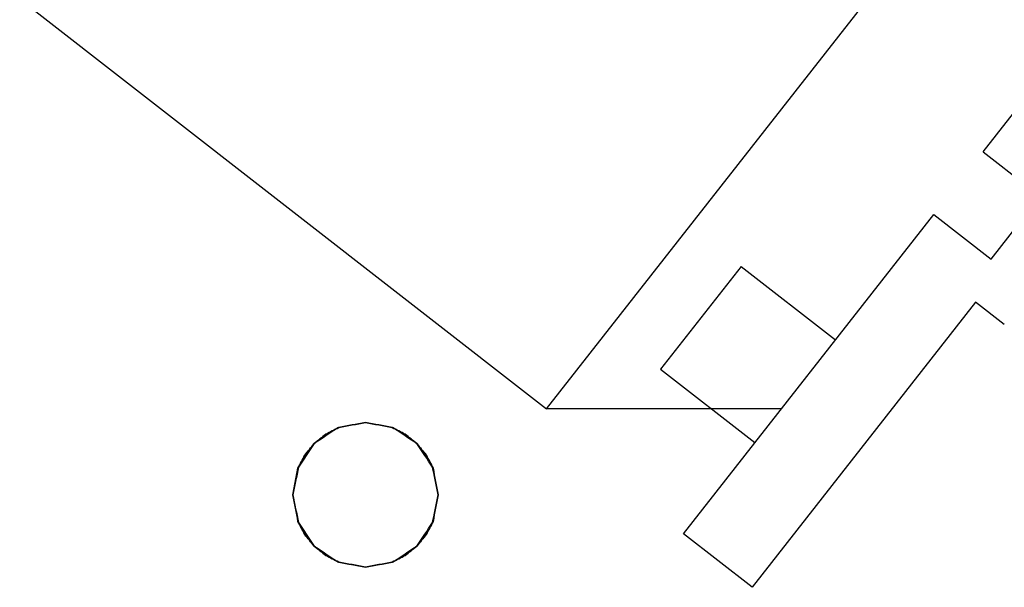
# Model space of a CAD drawing. Units: millimetres. Extents: x -128 to 40, y -17 to 220.
# Drawn here: x -67 to -53, y 77 to 84 of the extents above; entities that cross this region are included whole.
import ezdxf
from ezdxf.lldxf.tags import DXFTag

# ---------------------------------------------------------------- set-up
doc = ezdxf.new("R2010")
doc.units = ezdxf.units.MM
doc.layers.add('Top$33', color=7, linetype='Continuous', true_color=0xffffff)
tags = doc.linetypes.add('DASHED', pattern=[25.72, 12.86, -12.86]).pattern_tags.tags
tags[6:7] = [DXFTag(74, 4), DXFTag(75, 0), DXFTag(340, '0'), DXFTag(46, 0.0), DXFTag(50, 0.0), DXFTag(44, 0.0), DXFTag(45, 0.0)]
tags[4:5] = [DXFTag(74, 4), DXFTag(75, 0), DXFTag(340, '0'), DXFTag(46, 0.0), DXFTag(50, 0.0), DXFTag(44, 0.0), DXFTag(45, 0.0)]

msp = doc.modelspace()

# ---------------------------------------------------------------- linework, layer by layer
at = {"layer": 'Top$33', "color": 6, "linetype": 'DASHED', "lineweight": 25}
for p, q in [((-59.689, 79.068), (-49.965, 91.46)), ((-53.652, 82.619), (-47.571, 90.368)), ((-71.402, 88.179), (-59.689, 79.068)), ((-53.652, 82.619), (-52.861, 82.003)), ((-53.541, 81.136), (-52.861, 82.003)), ((-57.795, 77.339), (-54.332, 81.752)), ((-54.332, 81.752), (-53.541, 81.136)), ((-56.998, 81.034), (-58.111, 79.616)), ((-56.998, 81.034), (-55.693, 80.018)), ((-53.754, 80.54), (-56.845, 76.6)), ((-53.358, 80.233), (-53.754, 80.54)), ((-58.111, 79.616), (-56.806, 78.6)), ((-56.438, 79.068), (-59.689, 79.068)), ((-63.194, 77.878), (-63.123, 78.246)), ((-63.194, 77.878), (-63.123, 77.51)), ((-56.845, 76.6), (-57.795, 77.339))]:
    msp.add_line(p, q, dxfattribs=at)
for points, knots in [([(-63.123, 77.51), (-63.092, 77.451), (-63.061, 77.391), (-63.03, 77.331), (-62.987, 77.278), (-62.943, 77.225), (-62.9, 77.171), (-62.846, 77.128), (-62.793, 77.085), (-62.739, 77.041), (-62.679, 77.01), (-62.619, 76.98), (-62.559, 76.949), (-62.436, 76.925), (-62.313, 76.902), (-62.19, 76.878), (-62.066, 76.902), (-61.943, 76.925), (-61.82, 76.949), (-61.76, 76.98), (-61.7, 77.01), (-61.64, 77.041), (-61.586, 77.085), (-61.533, 77.128), (-61.479, 77.171), (-61.436, 77.225), (-61.392, 77.278), (-61.349, 77.331), (-61.318, 77.391), (-61.287, 77.451), (-61.256, 77.51), (-61.232, 77.633), (-61.209, 77.756), (-61.185, 77.878), (-61.209, 78.001), (-61.232, 78.124), (-61.256, 78.246), (-61.287, 78.306), (-61.318, 78.366), (-61.349, 78.426), (-61.392, 78.479), (-61.436, 78.532), (-61.479, 78.586), (-61.533, 78.629), (-61.586, 78.672), (-61.64, 78.715), (-61.7, 78.746), (-61.76, 78.777), (-61.82, 78.808), (-61.943, 78.832), (-62.066, 78.855), (-62.19, 78.878), (-62.313, 78.855), (-62.436, 78.832), (-62.559, 78.808), (-62.619, 78.777), (-62.679, 78.746), (-62.739, 78.715), (-62.793, 78.672), (-62.846, 78.629), (-62.9, 78.586), (-62.943, 78.532), (-62.987, 78.479), (-63.03, 78.426), (-63.061, 78.366), (-63.092, 78.306), (-63.123, 78.246), (-63.147, 78.124), (-63.17, 78.001), (-63.194, 77.878)], [0, 0, 0, 0, 0.034231, 0.034231, 0.034231, 0.069216, 0.069216, 0.069216, 0.104233, 0.104233, 0.104233, 0.138549, 0.138549, 0.138549, 0.202345, 0.202345, 0.202345, 0.266141, 0.266141, 0.266141, 0.300458, 0.300458, 0.300458, 0.335474, 0.335474, 0.335474, 0.37046, 0.37046, 0.37046, 0.40469, 0.40469, 0.40469, 0.46823, 0.46823, 0.46823, 0.53177, 0.53177, 0.53177, 0.566001, 0.566001, 0.566001, 0.600986, 0.600986, 0.600986, 0.636003, 0.636003, 0.636003, 0.670319, 0.670319, 0.670319, 0.734115, 0.734115, 0.734115, 0.797911, 0.797911, 0.797911, 0.832228, 0.832228, 0.832228, 0.867244, 0.867244, 0.867244, 0.902229, 0.902229, 0.902229, 0.93646, 0.93646, 0.93646, 1, 1, 1, 1]), ([(-63.194, 77.878), (-63.168, 78.006), (-63.143, 78.134), (-63.117, 78.262), (-63.044, 78.37), (-62.972, 78.478), (-62.899, 78.586), (-62.79, 78.658), (-62.682, 78.731), (-62.573, 78.803), (-62.445, 78.828), (-62.317, 78.853), (-62.19, 78.878), (-62.062, 78.853), (-61.934, 78.828), (-61.806, 78.803), (-61.697, 78.731), (-61.589, 78.658), (-61.48, 78.586), (-61.407, 78.478), (-61.335, 78.37), (-61.262, 78.262), (-61.236, 78.134), (-61.211, 78.006), (-61.185, 77.878), (-61.211, 77.751), (-61.236, 77.623), (-61.262, 77.495), (-61.335, 77.387), (-61.407, 77.279), (-61.48, 77.171), (-61.589, 77.098), (-61.697, 77.026), (-61.806, 76.954), (-61.934, 76.929), (-62.062, 76.904), (-62.19, 76.878), (-62.317, 76.904), (-62.445, 76.929), (-62.573, 76.954), (-62.682, 77.026), (-62.79, 77.098), (-62.899, 77.171), (-62.972, 77.279), (-63.044, 77.387), (-63.117, 77.495), (-63.143, 77.623), (-63.168, 77.751), (-63.194, 77.878)], [0, 0, 0, 0, 0.062466, 0.062466, 0.062466, 0.124998, 0.124998, 0.124998, 0.18753, 0.18753, 0.18753, 0.25, 0.25, 0.25, 0.31247, 0.31247, 0.31247, 0.375002, 0.375002, 0.375002, 0.437534, 0.437534, 0.437534, 0.5, 0.5, 0.5, 0.562466, 0.562466, 0.562466, 0.624998, 0.624998, 0.624998, 0.68753, 0.68753, 0.68753, 0.75, 0.75, 0.75, 0.81247, 0.81247, 0.81247, 0.875002, 0.875002, 0.875002, 0.937534, 0.937534, 0.937534, 1, 1, 1, 1]), ([(-63.123, 78.246), (-63.092, 78.306), (-63.061, 78.366), (-63.03, 78.426), (-62.987, 78.479), (-62.943, 78.532), (-62.9, 78.586), (-62.846, 78.629), (-62.793, 78.672), (-62.739, 78.715), (-62.679, 78.746), (-62.619, 78.777), (-62.559, 78.808), (-62.436, 78.832), (-62.313, 78.855), (-62.19, 78.878), (-62.066, 78.855), (-61.943, 78.832), (-61.82, 78.808), (-61.76, 78.777), (-61.7, 78.746), (-61.64, 78.715), (-61.586, 78.672), (-61.533, 78.629), (-61.479, 78.586), (-61.436, 78.532), (-61.392, 78.479), (-61.349, 78.426), (-61.318, 78.366), (-61.287, 78.306), (-61.256, 78.246), (-61.232, 78.124), (-61.209, 78.001), (-61.185, 77.878), (-61.209, 77.756), (-61.232, 77.633), (-61.256, 77.51), (-61.287, 77.451), (-61.318, 77.391), (-61.349, 77.331), (-61.392, 77.278), (-61.436, 77.225), (-61.479, 77.171), (-61.533, 77.128), (-61.586, 77.085), (-61.64, 77.041), (-61.7, 77.01), (-61.76, 76.98), (-61.82, 76.949), (-61.943, 76.925), (-62.066, 76.902), (-62.19, 76.878), (-62.313, 76.902), (-62.436, 76.925), (-62.559, 76.949), (-62.619, 76.98), (-62.679, 77.01), (-62.739, 77.041), (-62.793, 77.085), (-62.846, 77.128), (-62.9, 77.171), (-62.943, 77.225), (-62.987, 77.278), (-63.03, 77.331), (-63.061, 77.391), (-63.092, 77.451), (-63.123, 77.51), (-63.147, 77.633), (-63.17, 77.756), (-63.194, 77.878)], [0, 0, 0, 0, 0.034231, 0.034231, 0.034231, 0.069216, 0.069216, 0.069216, 0.104233, 0.104233, 0.104233, 0.138549, 0.138549, 0.138549, 0.202345, 0.202345, 0.202345, 0.266141, 0.266141, 0.266141, 0.300458, 0.300458, 0.300458, 0.335474, 0.335474, 0.335474, 0.37046, 0.37046, 0.37046, 0.40469, 0.40469, 0.40469, 0.46823, 0.46823, 0.46823, 0.53177, 0.53177, 0.53177, 0.566001, 0.566001, 0.566001, 0.600986, 0.600986, 0.600986, 0.636003, 0.636003, 0.636003, 0.670319, 0.670319, 0.670319, 0.734115, 0.734115, 0.734115, 0.797911, 0.797911, 0.797911, 0.832228, 0.832228, 0.832228, 0.867244, 0.867244, 0.867244, 0.902229, 0.902229, 0.902229, 0.93646, 0.93646, 0.93646, 1, 1, 1, 1]), ([(-63.123, 78.246), (-63.092, 78.307), (-63.061, 78.367), (-63.029, 78.427), (-62.986, 78.48), (-62.943, 78.533), (-62.9, 78.586), (-62.847, 78.628), (-62.794, 78.671), (-62.741, 78.714), (-62.681, 78.746), (-62.62, 78.777), (-62.559, 78.808), (-62.436, 78.832), (-62.313, 78.855), (-62.19, 78.878), (-62.066, 78.855), (-61.943, 78.832), (-61.82, 78.808), (-61.759, 78.777), (-61.699, 78.746), (-61.638, 78.715), (-61.585, 78.672), (-61.532, 78.629), (-61.479, 78.586), (-61.436, 78.533), (-61.393, 78.48), (-61.35, 78.428), (-61.319, 78.367), (-61.287, 78.307), (-61.256, 78.246), (-61.232, 78.124), (-61.209, 78.001), (-61.185, 77.878), (-61.209, 77.756), (-61.232, 77.633), (-61.256, 77.51), (-61.287, 77.45), (-61.318, 77.39), (-61.35, 77.329), (-61.393, 77.277), (-61.436, 77.224), (-61.479, 77.171), (-61.532, 77.128), (-61.585, 77.085), (-61.638, 77.043), (-61.698, 77.011), (-61.759, 76.98), (-61.82, 76.949), (-61.943, 76.925), (-62.066, 76.902), (-62.19, 76.878), (-62.313, 76.902), (-62.436, 76.925), (-62.559, 76.949), (-62.62, 76.98), (-62.68, 77.011), (-62.741, 77.042), (-62.794, 77.085), (-62.847, 77.128), (-62.9, 77.171), (-62.943, 77.224), (-62.986, 77.276), (-63.029, 77.329), (-63.06, 77.389), (-63.092, 77.45), (-63.123, 77.51), (-63.147, 77.633), (-63.17, 77.756), (-63.194, 77.878)], [0, 0, 0, 0, 0.03455, 0.03455, 0.03455, 0.06922, 0.06922, 0.06922, 0.103828, 0.103828, 0.103828, 0.138556, 0.138556, 0.138556, 0.202348, 0.202348, 0.202348, 0.26614, 0.26614, 0.26614, 0.300777, 0.300777, 0.300777, 0.335477, 0.335477, 0.335477, 0.370055, 0.370055, 0.370055, 0.404696, 0.404696, 0.404696, 0.468232, 0.468232, 0.468232, 0.531768, 0.531768, 0.531768, 0.566318, 0.566318, 0.566318, 0.600988, 0.600988, 0.600988, 0.635596, 0.635596, 0.635596, 0.670324, 0.670324, 0.670324, 0.734116, 0.734116, 0.734116, 0.797908, 0.797908, 0.797908, 0.832545, 0.832545, 0.832545, 0.867244, 0.867244, 0.867244, 0.901823, 0.901823, 0.901823, 0.936464, 0.936464, 0.936464, 1, 1, 1, 1])]:
    msp.add_open_spline(points, degree=3, knots=knots, dxfattribs=at)

doc.saveas('drawing.dxf')
